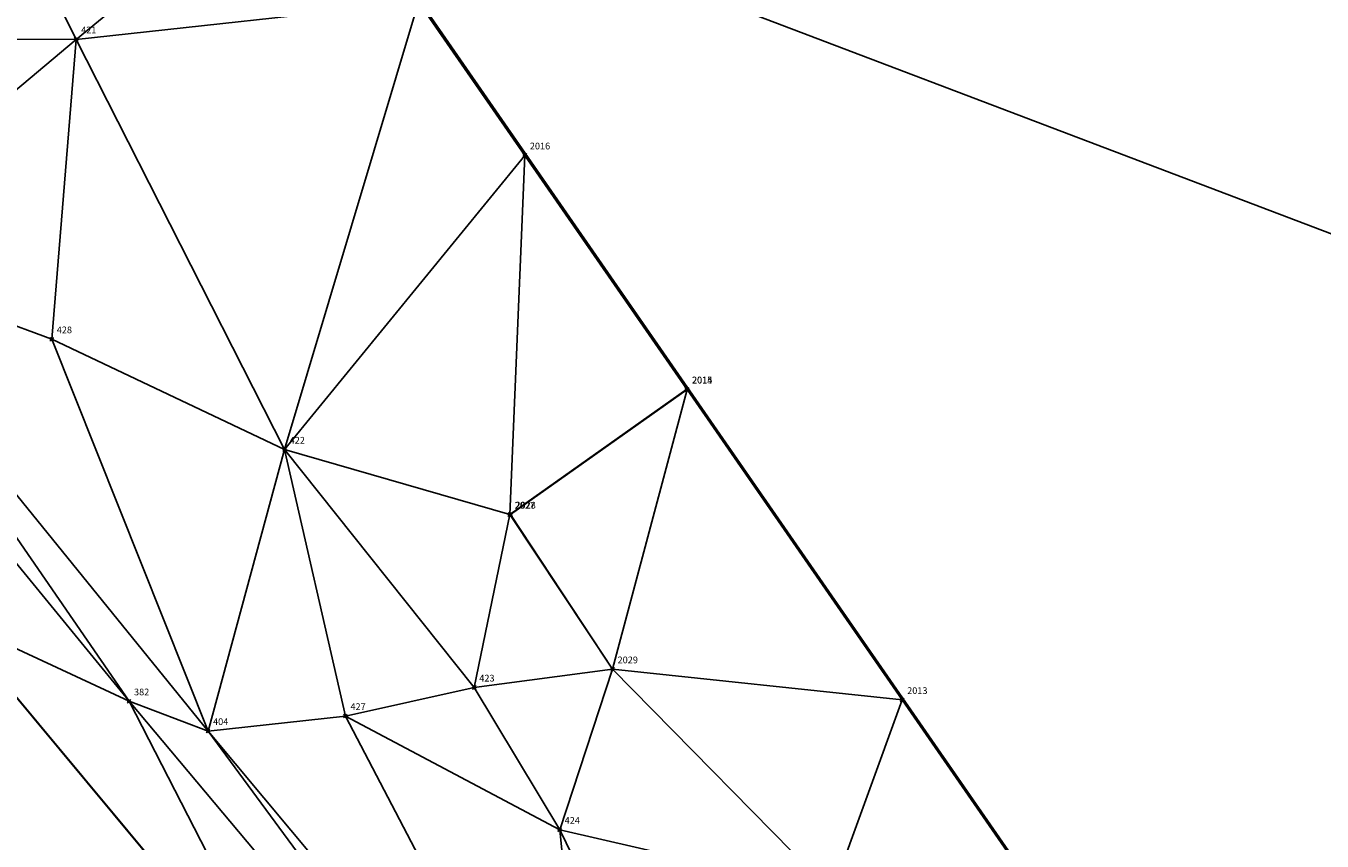
# Model space of a CAD drawing. Units: metres. Extents: x 2643999 to 2644173, y 1128978 to 1129153.
# Drawn here: x 2644107 to 2644131, y 1129056 to 1129071 of the extents above; entities that cross this region are included whole.
import ezdxf

# ---------------------------------------------------------------- set-up
doc = ezdxf.new("R2010")
doc.units = ezdxf.units.M
for name, color, linetype in [('C-DGM Dreiecke', 7, 'Continuous'), ('C-Punkt Absteckpunkt', 7, 'Continuous'), ('C-Punkt Beschriftung', 7, 'Continuous')]:
    doc.layers.add(name, color=color, linetype=linetype)
doc.styles.add('CH-Standard', font='arial.ttf')

# ---------------------------------------------------------------- blocks, each defined once
blk = doc.blocks.new('*U4')
at = {"color": 0, "linetype": 'ByBlock', "lineweight": -2, "transparency": 16777216}
for p, q in [((-0.71, -0.71), (0.71, 0.71)), ((-0.71, 0.71), (0.71, -0.71))]:
    blk.add_line(p, q, dxfattribs=at)
blk.add_circle((0, 0), 0.5, dxfattribs=at)

msp = doc.modelspace()

# ---------------------------------------------------------------- linework, layer by layer
at = {"color": 1}
for points in [[(2644099.587, 1129136.853, 893.938), (2644099.103, 1129136.133, 893.978), (2644096.821, 1129132.59, 894.449), (2644091.948, 1129124.132, 895.278), (2644088.889, 1129114.661, 896.485), (2644088.04, 1129104.602, 896.887), (2644088.674, 1129095.654, 897.584), (2644090.608, 1129086.775, 898.308), (2644093.902, 1129078.551, 898.97), (2644100.406, 1129068.552, 899.766), (2644108.841, 1129058.251, 900.706), (2644117.497, 1129047.941, 901.574), (2644126.534, 1129037.563, 902.477), (2644132.33, 1129030.904, 902.997), (2644138.552, 1129024.048, 903.6), (2644143.059, 1129020.628, 903.961), (2644148.21, 1129020.078, 904.172), (2644153.666, 1129022.444, 904.097)], [(2644126.46, 1129047.117, 901.831), (2644122.16, 1129045.263, 901.944), (2644117.537, 1129049.051, 901.523), (2644110.312, 1129057.698, 900.781), (2644103.105, 1129066.577, 900.009), (2644097.902, 1129073.346, 899.347), (2644093.832, 1129080.362, 898.875), (2644090.536, 1129090.383, 898.056), (2644089.067, 1129099.832, 897.295), (2644089.17, 1129108.799, 896.636), (2644091.264, 1129119.948, 895.624), (2644093.174, 1129125.443, 895.173), (2644096.485, 1129131.062, 894.603)], [(2644133.648, 1129035.71, 907.999), (2644128.977, 1129044.45, 907.783), (2644133.263, 1129046.75, 907.768), (2644131.445, 1129050.198, 907.688), (2644129.705, 1129048.99, 907.703), (2644112.269, 1129074.143, 907.048), (2644113.43, 1129074.943, 907.042), (2644111.708, 1129080.239, 906.928), (2644107.685, 1129078.971, 906.909), (2644099.267, 1129104.741, 906.467), (2644101.705, 1129105.58, 906.467), (2644100.03, 1129110.595, 906.463), (2644095.585, 1129109.143, 906.453), (2644093.517, 1129119.114, 906.453), (2644105.922, 1129121.727, 906.438), (2644106.077, 1129120.989, 906.458), (2644113.441, 1129125.547, 906.454), (2644120.717, 1129113.867, 906.457), (2644122.294, 1129115.032, 906.461), (2644126.813, 1129108.9, 906.476), (2644114.59, 1129099.795, 906.467), (2644116.305, 1129097.503, 906.63), (2644118.238, 1129098.615, 906.635)], [(2644129.697, 1129048.949, 901.648), (2644123.232, 1129058.275, 900.168), (2644119.229, 1129064.049, 900.223), (2644119.225, 1129064.054, 899.997), (2644116.209, 1129068.406, 898.378), (2644114.232, 1129071.258, 897.969), (2644112.228, 1129074.15, 897.407), (2644113.395, 1129074.956, 897.335), (2644111.688, 1129080.201, 897.219), (2644107.666, 1129078.933, 897.219), (2644105.976, 1129084.106, 896.858), (2644101.343, 1129098.288, 896.6), (2644099.704, 1129103.304, 896.379), (2644097.584, 1129109.764, 895.757), (2644095.563, 1129109.104, 895.697), (2644093.482, 1129119.138, 895.062), (2644098.742, 1129120.246, 894.083), (2644105.945, 1129121.762, 894.019), (2644106.098, 1129121.037, 894.02)], [(2644092.356, 1129119.023, 895.246), (2644092.638, 1129112.449, 895.526), (2644094.855, 1129105.408, 896.094), (2644097.71, 1129099.086, 896.452), (2644099.192, 1129090.994, 896.704), (2644100.769, 1129081.118, 896.864), (2644105.533, 1129075.241, 897.275), (2644107.858, 1129070.564, 897.952), (2644111.738, 1129062.932, 899.489), (2644115.268, 1129058.507, 900.14), (2644116.857, 1129055.861, 900.219), (2644118.979, 1129051.509, 900.847)], [(2644153.271, 1129020.41, 904.099), (2644149.457, 1129018.744, 904.089), (2644146.035, 1129018.189, 904), (2644142.145, 1129019.18, 903.862), (2644138.969, 1129021.521, 903.664), (2644133.765, 1129027.134, 903.178), (2644125.262, 1129036.712, 902.377), (2644118.454, 1129044.558, 901.72), (2644112.107, 1129051.88, 901.076), (2644105.514, 1129059.795, 900.395), (2644098.255, 1129068.821, 899.599), (2644093.309, 1129076.46, 898.989), (2644090.621, 1129082.287, 898.507), (2644088.059, 1129090.136, 897.926), (2644087.315, 1129094.108, 897.644)], [(2644153.269, 1129020.414, 904.189), (2644149.456, 1129018.749, 904.179), (2644146.035, 1129018.195, 904.09), (2644142.147, 1129019.185, 903.952), (2644138.972, 1129021.525, 903.754), (2644133.768, 1129027.137, 903.268), (2644125.266, 1129036.715, 902.467), (2644118.458, 1129044.561, 901.81), (2644112.111, 1129051.884, 901.166), (2644105.518, 1129059.798, 900.485), (2644098.259, 1129068.823, 899.689), (2644093.314, 1129076.462, 899.079), (2644090.625, 1129082.289, 898.597), (2644088.064, 1129090.137, 898.016), (2644087.32, 1129094.108, 897.734)], [(2644119.225, 1129064.054, 899.997), (2644115.927, 1129061.723, 899.995)], [(2644115.941, 1129061.725, 900.216), (2644119.229, 1129064.049, 900.223)], [(2644115.927, 1129061.723, 899.995), (2644115.941, 1129061.725, 900.216), (2644117.842, 1129058.846, 900.233)], [(2644115.927, 1129061.723, 899.995), (2644117.842, 1129058.846, 900.233)]]:
    msp.add_polyline3d(points, dxfattribs=at)
at = {"layer": 'C-DGM Dreiecke', "color": 7, "linetype": 'Continuous', "lineweight": -3}
for points in [[(2644103.932, 1129070.579, 898.739), (2644107.858, 1129070.564, 897.952), (2644105.533, 1129075.241, 897.275)], [(2644112.228, 1129074.15, 897.407), (2644105.533, 1129075.241, 897.275), (2644107.858, 1129070.564, 897.952)], [(2644112.228, 1129074.15, 897.407), (2644107.858, 1129070.564, 897.952), (2644114.232, 1129071.258, 897.969)], [(2644119.229, 1129064.049, 900.223), (2644129.705, 1129048.99, 907.703), (2644112.269, 1129074.143, 907.048)], [(2644112.269, 1129074.143, 907.048), (2644129.705, 1129048.99, 907.703), (2644135.105, 1129065.472, 907.41)], [(2644112.269, 1129074.143, 907.048), (2644135.105, 1129065.472, 907.41), (2644132.797, 1129070.824, 907.275)], [(2644116.209, 1129068.406, 898.378), (2644119.229, 1129064.049, 900.223), (2644112.269, 1129074.143, 907.048)], [(2644112.269, 1129074.143, 907.048), (2644114.232, 1129071.258, 897.969), (2644116.209, 1129068.406, 898.378)], [(2644114.232, 1129071.258, 897.969), (2644107.858, 1129070.564, 897.952), (2644111.738, 1129062.932, 899.489)], [(2644114.232, 1129071.258, 897.969), (2644111.738, 1129062.932, 899.489), (2644116.209, 1129068.406, 898.378)], [(2644103.932, 1129070.579, 898.739), (2644103.105, 1129066.577, 900.009), (2644107.858, 1129070.564, 897.952)], [(2644107.403, 1129064.985, 899.489), (2644107.858, 1129070.564, 897.952), (2644103.105, 1129066.577, 900.009)], [(2644107.403, 1129064.985, 899.489), (2644111.738, 1129062.932, 899.489), (2644107.858, 1129070.564, 897.952)], [(2644100.406, 1129068.552, 899.766), (2644105.518, 1129059.798, 900.485), (2644108.841, 1129058.251, 900.706)], [(2644108.841, 1129058.251, 900.706), (2644103.105, 1129066.577, 900.009), (2644100.406, 1129068.552, 899.766)], [(2644116.209, 1129068.406, 898.378), (2644111.738, 1129062.932, 899.489), (2644115.927, 1129061.723, 899.995)], [(2644119.225, 1129064.054, 899.997), (2644116.209, 1129068.406, 898.378), (2644115.927, 1129061.723, 899.995)], [(2644116.209, 1129068.406, 898.378), (2644119.225, 1129064.054, 899.997), (2644119.229, 1129064.049, 900.223)], [(2644103.105, 1129066.577, 900.009), (2644108.841, 1129058.251, 900.706), (2644110.312, 1129057.698, 900.781)], [(2644107.403, 1129064.985, 899.489), (2644103.105, 1129066.577, 900.009), (2644110.312, 1129057.698, 900.781)], [(2644129.705, 1129048.99, 907.703), (2644131.445, 1129050.198, 907.688), (2644135.105, 1129065.472, 907.41)], [(2644107.403, 1129064.985, 899.489), (2644110.312, 1129057.698, 900.781), (2644111.738, 1129062.932, 899.489)], [(2644115.927, 1129061.723, 899.995), (2644115.941, 1129061.725, 900.216), (2644119.225, 1129064.054, 899.997)], [(2644119.225, 1129064.054, 899.997), (2644115.941, 1129061.725, 900.216), (2644119.229, 1129064.049, 900.223)], [(2644119.229, 1129064.049, 900.223), (2644115.941, 1129061.725, 900.216), (2644117.842, 1129058.846, 900.233)], [(2644123.232, 1129058.275, 900.168), (2644119.229, 1129064.049, 900.223), (2644117.842, 1129058.846, 900.233)], [(2644119.229, 1129064.049, 900.223), (2644123.232, 1129058.275, 900.168), (2644129.705, 1129048.99, 907.703)], [(2644112.869, 1129057.977, 900.334), (2644111.738, 1129062.932, 899.489), (2644110.312, 1129057.698, 900.781)], [(2644115.927, 1129061.723, 899.995), (2644111.738, 1129062.932, 899.489), (2644115.268, 1129058.507, 900.14)], [(2644112.869, 1129057.977, 900.334), (2644115.268, 1129058.507, 900.14), (2644111.738, 1129062.932, 899.489)], [(2644115.927, 1129061.723, 899.995), (2644115.268, 1129058.507, 900.14), (2644117.842, 1129058.846, 900.233)], [(2644117.842, 1129058.846, 900.233), (2644115.941, 1129061.725, 900.216), (2644115.927, 1129061.723, 899.995)], [(2644112.107, 1129051.88, 901.076), (2644105.518, 1129059.798, 900.485), (2644105.514, 1129059.795, 900.395)], [(2644105.514, 1129059.795, 900.395), (2644106.161, 1129050.887, 901.043), (2644112.107, 1129051.88, 901.076)], [(2644105.518, 1129059.798, 900.485), (2644112.107, 1129051.88, 901.076), (2644112.111, 1129051.884, 901.166)], [(2644112.111, 1129051.884, 901.166), (2644108.841, 1129058.251, 900.706), (2644105.518, 1129059.798, 900.485)], [(2644117.842, 1129058.846, 900.233), (2644115.268, 1129058.507, 900.14), (2644116.857, 1129055.861, 900.219)], [(2644121.927, 1129054.692, 900.396), (2644117.842, 1129058.846, 900.233), (2644116.857, 1129055.861, 900.219)], [(2644121.927, 1129054.692, 900.396), (2644123.232, 1129058.275, 900.168), (2644117.842, 1129058.846, 900.233)], [(2644112.869, 1129057.977, 900.334), (2644116.857, 1129055.861, 900.219), (2644115.268, 1129058.507, 900.14)], [(2644108.841, 1129058.251, 900.706), (2644112.111, 1129051.884, 901.166), (2644117.497, 1129047.941, 901.574)], [(2644117.497, 1129047.941, 901.574), (2644110.312, 1129057.698, 900.781), (2644108.841, 1129058.251, 900.706)], [(2644121.927, 1129054.692, 900.396), (2644129.697, 1129048.949, 901.648), (2644123.232, 1129058.275, 900.168)], [(2644129.697, 1129048.949, 901.648), (2644129.705, 1129048.99, 907.703), (2644123.232, 1129058.275, 900.168)], [(2644112.869, 1129057.977, 900.334), (2644110.312, 1129057.698, 900.781), (2644117.537, 1129049.051, 901.523)], [(2644112.869, 1129057.977, 900.334), (2644117.537, 1129049.051, 901.523), (2644116.857, 1129055.861, 900.219)], [(2644110.312, 1129057.698, 900.781), (2644117.497, 1129047.941, 901.574), (2644117.537, 1129049.051, 901.523)], [(2644117.537, 1129049.051, 901.523), (2644118.979, 1129051.509, 900.847), (2644116.857, 1129055.861, 900.219)], [(2644121.927, 1129054.692, 900.396), (2644116.857, 1129055.861, 900.219), (2644118.979, 1129051.509, 900.847)]]:
    msp.add_3dface(points, dxfattribs=at)

# ---------------------------------------------------------------- block references
at = {"layer": 'C-Punkt Absteckpunkt', "xscale": 0.05, "yscale": 0.05, "zscale": 0.05}
for p in [(2644107.858, 1129070.564, 897.952), (2644116.209, 1129068.406, 898.378), (2644107.403, 1129064.985, 899.489), (2644119.225, 1129064.054, 899.997), (2644119.229, 1129064.049, 900.223), (2644111.738, 1129062.932, 899.489), (2644115.927, 1129061.723, 899.995), (2644115.941, 1129061.725, 900.216), (2644117.842, 1129058.846, 900.233), (2644115.268, 1129058.507, 900.14), (2644108.841, 1129058.251, 900.706), (2644123.232, 1129058.275, 900.168), (2644112.869, 1129057.977, 900.334), (2644110.312, 1129057.698, 900.781), (2644116.857, 1129055.861, 900.219)]:
    msp.add_blockref('*U4', p, dxfattribs=at)

# ---------------------------------------------------------------- texts
at = {"layer": 'C-Punkt Beschriftung', "char_height": 0.125, "attachment_point": 7, "style": 'CH-Standard'}
for s, insert in [('421', (2644107.95, 1129070.637, 897.952)), ('2016', (2644116.302, 1129068.478, 898.378)), ('428', (2644107.496, 1129065.058, 899.489)), ('2015', (2644119.318, 1129064.127, 899.997)), ('2014', (2644119.322, 1129064.122, 900.223)), ('422', (2644111.831, 1129063.005, 899.489)), ('2027', (2644116.02, 1129061.796, 899.995)), ('2028', (2644116.034, 1129061.798, 900.216)), ('2029', (2644117.935, 1129058.919, 900.233)), ('423', (2644115.361, 1129058.58, 900.14)), ('382', (2644108.934, 1129058.323, 900.706)), ('2013', (2644123.325, 1129058.348, 900.168)), ('427', (2644112.962, 1129058.05, 900.334)), ('404', (2644110.405, 1129057.771, 900.781)), ('424', (2644116.95, 1129055.934, 900.219))]:
    msp.add_mtext(s, dxfattribs=dict(at, insert=insert))

doc.saveas('drawing.dxf')
